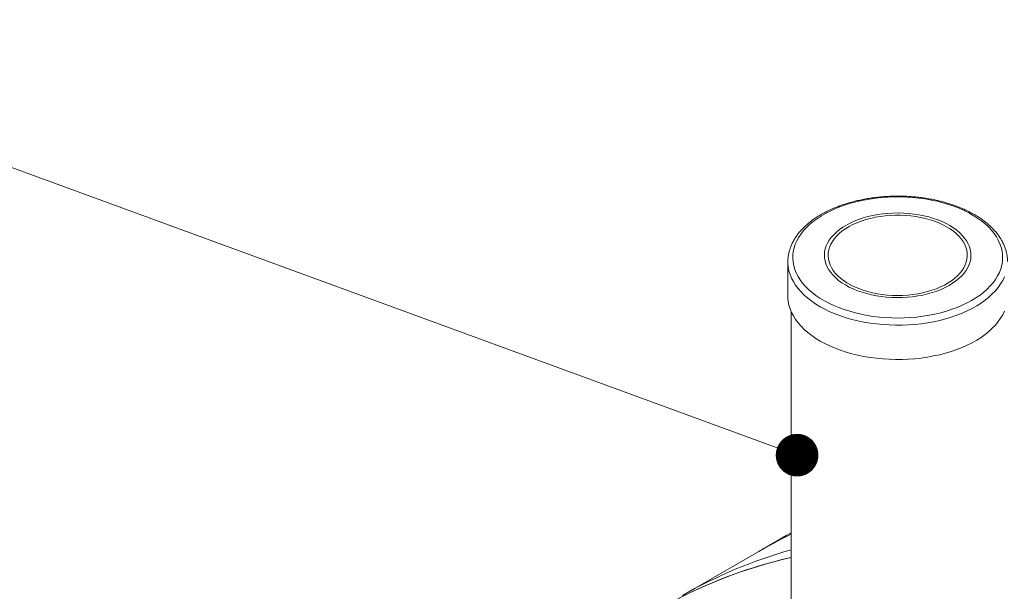
# Model space of a CAD drawing. Units: millimetres. Extents: x 450 to 73870, y -18916 to 14840.
# Drawn here: x 40780 to 41571, y -4659 to -4200 of the extents above; entities that cross this region are included whole.
import ezdxf

# ---------------------------------------------------------------- set-up
doc = ezdxf.new("R2010")
doc.units = ezdxf.units.MM
doc.header["$LTSCALE"] = 45

# ---------------------------------------------------------------- blocks, each defined once
blk = doc.blocks.new('_DOT')
at = {"color": 0, "linetype": 'ByBlock', "lineweight": -2}
blk.add_line((-0.5, 0), (-1, 0), dxfattribs=at)
at = {"color": 0, "linetype": 'ByBlock', "const_width": 0.5}
blk.add_lwpolyline([(-0.25, 0, 1), (0.25, 0, 1)], format="xyb", close=True, dxfattribs=at)

msp = doc.modelspace()

# ---------------------------------------------------------------- linework, layer by layer
at = {"color": 7, "linetype": 'Continuous', "lineweight": 15}
for p, q in [((41457.793, -4344.613), (41453.075, -4345.648)), ((41462.61, -4343.743), (41457.793, -4344.613)), ((41467.508, -4343.041), (41462.61, -4343.743)), ((41472.47, -4342.509), (41467.508, -4343.041)), ((41477.479, -4342.149), (41472.47, -4342.509)), ((41482.516, -4341.963), (41477.479, -4342.149)), ((41487.563, -4341.951), (41482.516, -4341.963)), ((41492.602, -4342.113), (41487.563, -4341.951)), ((41497.615, -4342.449), (41492.602, -4342.113)), ((41502.585, -4342.958), (41497.615, -4342.449)), ((41507.493, -4343.637), (41502.585, -4342.958)), ((41512.322, -4344.484), (41507.493, -4343.637)), ((41517.054, -4345.497), (41512.322, -4344.484)), ((41435.522, -4351.353), (41431.542, -4353.145)), ((41439.681, -4349.702), (41435.522, -4351.353)), ((41444.003, -4348.197), (41439.681, -4349.702)), ((41448.473, -4346.844), (41444.003, -4348.197)), ((41453.075, -4345.648), (41448.473, -4346.844)), ((41521.674, -4346.671), (41517.054, -4345.497)), ((41526.163, -4348.002), (41521.674, -4346.671)), ((41530.506, -4349.486), (41526.163, -4348.002)), ((41534.688, -4351.118), (41530.506, -4349.486)), ((41538.693, -4352.891), (41534.688, -4351.118)), ((41542.508, -4354.799), (41538.693, -4352.891)), ((41420.813, -4359.297), (41417.682, -4361.583)), ((41424.175, -4357.124), (41420.813, -4359.297)), ((41427.755, -4355.071), (41424.175, -4357.124)), ((41431.542, -4353.145), (41427.755, -4355.071)), ((41453.977, -4360.133), (41450.502, -4361.499)), ((41457.612, -4358.912), (41453.977, -4360.133)), ((41459.67, -4360.221), (41456.07, -4361.396)), ((41461.388, -4357.845), (41457.612, -4358.912)), ((41463.41, -4359.203), (41459.67, -4360.221)), ((41465.287, -4356.936), (41461.388, -4357.845)), ((41467.27, -4358.347), (41463.41, -4359.203)), ((41469.289, -4356.19), (41465.287, -4356.936)), ((41471.229, -4357.658), (41467.27, -4358.347)), ((41473.372, -4355.61), (41469.289, -4356.19)), ((41475.266, -4357.14), (41471.229, -4357.658)), ((41477.517, -4355.2), (41473.372, -4355.61)), ((41479.357, -4356.795), (41475.266, -4357.14)), ((41481.701, -4354.962), (41477.517, -4355.2)), ((41483.482, -4356.626), (41479.357, -4356.795)), ((41485.905, -4354.897), (41481.701, -4354.962)), ((41487.617, -4356.633), (41483.482, -4356.626)), ((41490.105, -4355.005), (41485.905, -4354.897)), ((41491.74, -4356.816), (41487.617, -4356.633)), ((41494.282, -4355.285), (41490.105, -4355.005)), ((41495.828, -4357.175), (41491.74, -4356.816)), ((41498.413, -4355.737), (41494.282, -4355.285)), ((41499.859, -4357.706), (41495.828, -4357.175)), ((41502.478, -4356.358), (41498.413, -4355.737)), ((41503.811, -4358.409), (41499.859, -4357.706)), ((41506.456, -4357.145), (41502.478, -4356.358)), ((41507.663, -4359.278), (41503.811, -4358.409)), ((41510.327, -4358.094), (41506.456, -4357.145)), ((41511.392, -4360.308), (41507.663, -4359.278)), ((41514.07, -4359.2), (41510.327, -4358.094)), ((41514.98, -4361.495), (41511.392, -4360.308)), ((41517.668, -4360.457), (41514.07, -4359.2)), ((41521.1, -4361.858), (41517.668, -4360.457)), ((41546.118, -4356.835), (41542.508, -4354.799)), ((41549.51, -4358.992), (41546.118, -4356.835)), ((41552.673, -4361.262), (41549.51, -4358.992)), ((41412.159, -4366.457), (41409.785, -4369.028)), ((41414.794, -4363.972), (41412.159, -4366.457)), ((41417.682, -4361.583), (41414.794, -4363.972)), ((41438.542, -4368.283), (41436.114, -4370.265)), ((41441.21, -4366.406), (41438.542, -4368.283)), ((41443.455, -4367.521), (41440.833, -4369.367)), ((41444.102, -4364.644), (41441.21, -4366.406)), ((41446.306, -4365.792), (41443.455, -4367.521)), ((41447.205, -4363.006), (41444.102, -4364.644)), ((41449.37, -4364.189), (41446.306, -4365.792)), ((41450.502, -4361.499), (41447.205, -4363.006)), ((41452.63, -4362.721), (41449.37, -4364.189)), ((41456.07, -4361.396), (41452.63, -4362.721)), ((41518.406, -4362.832), (41514.98, -4361.495)), ((41521.652, -4364.311), (41518.406, -4362.832)), ((41524.351, -4363.398), (41521.1, -4361.858)), ((41524.7, -4365.924), (41521.652, -4364.311)), ((41527.403, -4365.068), (41524.351, -4363.398)), ((41527.533, -4367.663), (41524.7, -4365.924)), ((41530.241, -4366.859), (41527.403, -4365.068)), ((41530.135, -4369.518), (41527.533, -4367.663)), ((41532.851, -4368.763), (41530.241, -4366.859)), ((41535.219, -4370.769), (41532.851, -4368.763)), ((41555.595, -4363.638), (41552.673, -4361.262)), ((41558.266, -4366.11), (41555.595, -4363.638)), ((41560.676, -4368.67), (41558.266, -4366.11)), ((41562.816, -4371.309), (41560.676, -4368.67)), ((41405.858, -4374.394), (41404.318, -4377.168)), ((41407.682, -4371.677), (41405.858, -4374.394)), ((41409.785, -4369.028), (41407.682, -4371.677)), ((41430.378, -4376.737), (41429.015, -4379.033)), ((41432.021, -4374.502), (41430.378, -4376.737)), ((41433.936, -4372.341), (41432.021, -4374.502)), ((41434.479, -4375.502), (41432.903, -4377.709)), ((41436.114, -4370.265), (41433.936, -4372.341)), ((41436.333, -4373.369), (41434.479, -4375.502)), ((41438.455, -4371.32), (41436.333, -4373.369)), ((41440.833, -4369.367), (41438.455, -4371.32)), ((41532.494, -4371.479), (41530.135, -4369.518)), ((41534.595, -4373.535), (41532.494, -4371.479)), ((41536.427, -4375.675), (41534.595, -4373.535)), ((41537.332, -4372.867), (41535.219, -4370.769)), ((41537.981, -4377.887), (41536.427, -4375.675)), ((41539.181, -4375.047), (41537.332, -4372.867)), ((41540.756, -4377.298), (41539.181, -4375.047)), ((41564.68, -4374.017), (41562.816, -4371.309)), ((41566.259, -4376.784), (41564.68, -4374.017)), ((41402.113, -4382.852), (41401.456, -4385.741)), ((41403.068, -4379.991), (41402.113, -4382.852)), ((41404.318, -4377.168), (41403.068, -4379.991)), ((41427.156, -4383.765), (41426.67, -4386.176)), ((41427.939, -4381.38), (41427.156, -4383.765)), ((41429.015, -4379.033), (41427.939, -4381.38)), ((41429.922, -4384.647), (41429.528, -4387.024)), ((41430.618, -4382.294), (41429.922, -4384.647)), ((41431.614, -4379.977), (41430.618, -4382.294)), ((41432.903, -4377.709), (41431.614, -4379.977)), ((41539.247, -4380.159), (41537.981, -4377.887)), ((41540.219, -4382.48), (41539.247, -4380.159)), ((41540.892, -4384.835), (41540.219, -4382.48)), ((41542.049, -4379.608), (41540.756, -4377.298)), ((41543.053, -4381.965), (41542.049, -4379.608)), ((41543.763, -4384.358), (41543.053, -4381.965)), ((41544.176, -4386.774), (41543.763, -4384.358)), ((41567.549, -4379.601), (41566.259, -4376.784)), ((41568.544, -4382.457), (41567.549, -4379.601)), ((41569.242, -4385.343), (41568.544, -4382.457)), ((41401.1, -4388.647), (41401.045, -4391.561)), ((41401.045, -4391.561), (41401.292, -4394.471)), ((41401.456, -4385.741), (41401.1, -4388.647)), ((41426.67, -4386.176), (41426.483, -4388.601)), ((41426.483, -4388.601), (41426.596, -4391.028)), ((41426.596, -4391.028), (41427.008, -4393.443)), ((41429.528, -4387.024), (41429.44, -4389.41)), ((41429.44, -4389.41), (41429.657, -4391.794)), ((41429.657, -4391.794), (41430.178, -4394.162)), ((41540.539, -4394.349), (41541.084, -4391.982)), ((41541.261, -4387.213), (41540.892, -4384.835)), ((41541.084, -4391.982), (41541.325, -4389.599)), ((41541.325, -4389.599), (41541.261, -4387.213)), ((41543.615, -4394.036), (41544.102, -4391.625)), ((41544.102, -4391.625), (41544.289, -4389.2)), ((41544.289, -4389.2), (41544.176, -4386.774)), ((41569.64, -4388.248), (41569.242, -4385.343)), ((41569.531, -4394.072), (41569.737, -4391.161)), ((41569.737, -4391.161), (41569.64, -4388.248)), ((41397.1, -4394.12), (41397.1, -4421.695)), ((41401.292, -4394.471), (41401.84, -4397.367)), ((41401.84, -4397.367), (41402.688, -4400.24)), ((41402.688, -4400.24), (41403.831, -4403.078)), ((41427.008, -4393.443), (41427.718, -4395.836)), ((41427.718, -4395.836), (41428.722, -4398.193)), ((41428.722, -4398.193), (41430.015, -4400.503)), ((41430.178, -4394.162), (41431.001, -4396.501)), ((41431.001, -4396.501), (41432.121, -4398.799)), ((41432.121, -4398.799), (41433.532, -4401.043)), ((41537.115, -4401.218), (41538.549, -4398.979)), ((41538.549, -4398.979), (41539.692, -4396.685)), ((41539.692, -4396.685), (41540.539, -4394.349)), ((41540.393, -4401.064), (41541.756, -4398.768)), ((41541.756, -4398.768), (41542.832, -4396.421)), ((41542.832, -4396.421), (41543.615, -4394.036)), ((41567.115, -4402.69), (41568.218, -4399.847)), ((41568.218, -4399.847), (41569.024, -4396.971)), ((41569.024, -4396.971), (41569.531, -4394.072)), ((41403.831, -4403.078), (41405.266, -4405.871)), ((41405.266, -4405.871), (41406.988, -4408.61)), ((41430.015, -4400.503), (41431.59, -4402.754)), ((41431.59, -4402.754), (41433.439, -4404.934)), ((41433.439, -4404.934), (41435.553, -4407.032)), ((41433.532, -4401.043), (41435.226, -4403.221)), ((41435.226, -4403.221), (41437.194, -4405.32)), ((41435.553, -4407.032), (41437.92, -4409.039)), ((41437.194, -4405.32), (41439.425, -4407.33)), ((41439.425, -4407.33), (41441.908, -4409.239)), ((41528.657, -4409.386), (41531.158, -4407.485)), ((41531.158, -4407.485), (41533.41, -4405.483)), ((41532.229, -4409.518), (41534.657, -4407.537)), ((41533.41, -4405.483), (41535.399, -4403.39)), ((41534.657, -4407.537), (41536.835, -4405.46)), ((41535.399, -4403.39), (41537.115, -4401.218)), ((41536.835, -4405.46), (41538.75, -4403.299)), ((41538.75, -4403.299), (41540.393, -4401.064)), ((41562.072, -4410.921), (41564.036, -4408.237)), ((41564.036, -4408.237), (41565.719, -4405.49)), ((41565.719, -4405.49), (41567.115, -4402.69)), ((41406.988, -4408.61), (41408.991, -4411.284)), ((41408.991, -4411.284), (41411.267, -4413.885)), ((41411.267, -4413.885), (41413.809, -4416.402)), ((41437.92, -4409.039), (41440.53, -4410.942)), ((41440.53, -4410.942), (41443.368, -4412.733)), ((41441.908, -4409.239), (41444.627, -4411.037)), ((41443.368, -4412.733), (41446.42, -4414.403)), ((41444.627, -4411.037), (41447.57, -4412.715)), ((41446.42, -4414.403), (41449.671, -4415.943)), ((41447.57, -4412.715), (41450.718, -4414.262)), ((41449.671, -4415.943), (41453.104, -4417.345)), ((41450.718, -4414.262), (41454.057, -4415.671)), ((41454.057, -4415.671), (41457.566, -4416.933)), ((41512.92, -4417.027), (41516.442, -4415.776)), ((41516.442, -4415.776), (41519.795, -4414.379)), ((41516.794, -4417.668), (41520.269, -4416.302)), ((41519.795, -4414.379), (41522.959, -4412.842)), ((41520.269, -4416.302), (41523.567, -4414.795)), ((41522.959, -4412.842), (41525.919, -4411.175)), ((41523.567, -4414.795), (41526.669, -4413.157)), ((41525.919, -4411.175), (41528.657, -4409.386)), ((41526.669, -4413.157), (41529.562, -4411.395)), ((41529.562, -4411.395), (41532.229, -4409.518)), ((41554.564, -4418.5), (41557.327, -4416.061)), ((41557.327, -4416.061), (41559.833, -4413.532)), ((41559.833, -4413.532), (41562.072, -4410.921)), ((41397.1, -4421.695), (41397.128, -4422.98)), ((41397.128, -4422.98), (41397.411, -4425.968)), ((41413.809, -4416.402), (41416.606, -4418.827)), ((41416.606, -4418.827), (41419.65, -4421.151)), ((41419.65, -4421.151), (41422.929, -4423.366)), ((41422.929, -4423.366), (41426.432, -4425.463)), ((41453.104, -4417.345), (41456.701, -4418.602)), ((41456.701, -4418.602), (41460.444, -4419.707)), ((41457.566, -4416.933), (41461.227, -4418.043)), ((41460.444, -4419.707), (41464.315, -4420.656)), ((41461.227, -4418.043), (41465.02, -4418.993)), ((41464.315, -4420.656), (41468.293, -4421.443)), ((41465.02, -4418.993), (41468.925, -4419.779)), ((41468.293, -4421.443), (41472.358, -4422.064)), ((41468.925, -4419.779), (41472.919, -4420.397)), ((41472.358, -4422.064), (41476.489, -4422.516)), ((41472.919, -4420.397), (41476.982, -4420.842)), ((41476.489, -4422.516), (41480.666, -4422.797)), ((41476.982, -4420.842), (41481.09, -4421.113)), ((41480.666, -4422.797), (41484.867, -4422.905)), ((41481.09, -4421.113), (41485.222, -4421.209)), ((41484.867, -4422.905), (41489.07, -4422.839)), ((41485.222, -4421.209), (41489.354, -4421.127)), ((41489.07, -4422.839), (41493.255, -4422.601)), ((41489.354, -4421.127), (41493.465, -4420.87)), ((41493.255, -4422.601), (41497.399, -4422.191)), ((41493.465, -4420.87), (41497.532, -4420.438)), ((41497.399, -4422.191), (41501.483, -4421.612)), ((41497.532, -4420.438), (41501.533, -4419.834)), ((41501.483, -4421.612), (41505.484, -4420.865)), ((41501.533, -4419.834), (41505.445, -4419.062)), ((41505.445, -4419.062), (41509.248, -4418.124)), ((41505.484, -4420.865), (41509.383, -4419.956)), ((41509.248, -4418.124), (41512.92, -4417.027)), ((41509.383, -4419.956), (41513.159, -4418.889)), ((41513.159, -4418.889), (41516.794, -4417.668)), ((41544.833, -4425.183), (41548.306, -4423.068)), ((41548.306, -4423.068), (41551.553, -4420.838)), ((41551.553, -4420.838), (41554.564, -4418.5)), ((41397.411, -4425.968), (41397.997, -4428.941)), ((41397.997, -4428.941), (41398.884, -4431.89)), ((41398.884, -4431.89), (41400.07, -4434.803)), ((41426.432, -4425.463), (41430.146, -4427.436)), ((41430.146, -4427.436), (41434.058, -4429.278)), ((41434.058, -4429.278), (41438.153, -4430.981)), ((41438.153, -4430.981), (41442.418, -4432.539)), ((41528.949, -4432.334), (41533.191, -4430.755)), ((41533.191, -4430.755), (41537.262, -4429.033)), ((41537.262, -4429.033), (41541.147, -4427.173)), ((41541.147, -4427.173), (41544.833, -4425.183)), ((41399.671, -4433.906), (41399.671, -4940.612)), ((41400.07, -4434.803), (41401.549, -4437.671)), ((41401.549, -4437.671), (41403.318, -4440.483)), ((41442.418, -4432.539), (41446.836, -4433.947)), ((41446.836, -4433.947), (41451.392, -4435.201)), ((41451.392, -4435.201), (41456.07, -4436.295)), ((41456.07, -4436.295), (41460.853, -4437.225)), ((41460.853, -4437.225), (41465.723, -4437.989)), ((41465.723, -4437.989), (41470.665, -4438.583)), ((41470.665, -4438.583), (41475.658, -4439.005)), ((41475.658, -4439.005), (41480.687, -4439.254)), ((41480.687, -4439.254), (41485.732, -4439.33)), ((41485.732, -4439.33), (41490.777, -4439.23)), ((41490.777, -4439.23), (41495.801, -4438.957)), ((41495.801, -4438.957), (41500.789, -4438.511)), ((41500.789, -4438.511), (41505.721, -4437.894)), ((41505.721, -4437.894), (41510.581, -4437.107)), ((41510.581, -4437.107), (41515.351, -4436.154)), ((41515.351, -4436.154), (41520.013, -4435.038)), ((41520.013, -4435.038), (41524.551, -4433.763)), ((41524.551, -4433.763), (41528.949, -4432.334)), ((41566.171, -4442.253), (41568.121, -4439.48)), ((41568.121, -4439.48), (41569.787, -4436.647)), ((41569.787, -4436.647), (41571.161, -4433.761)), ((41403.318, -4440.483), (41405.369, -4443.231)), ((41405.369, -4443.231), (41407.697, -4445.905)), ((41407.697, -4445.905), (41410.292, -4448.496)), ((41558.679, -4450.108), (41561.441, -4447.576)), ((41561.441, -4447.576), (41563.941, -4444.954)), ((41563.941, -4444.954), (41566.171, -4442.253)), ((41410.292, -4448.496), (41413.146, -4450.994)), ((41413.146, -4450.994), (41416.249, -4453.39)), ((41416.249, -4453.39), (41419.59, -4455.678)), ((41419.59, -4455.678), (41423.158, -4457.849)), ((41548.919, -4457.083), (41552.407, -4454.87)), ((41552.407, -4454.87), (41555.665, -4452.542)), ((41555.665, -4452.542), (41558.679, -4450.108)), ((41423.158, -4457.849), (41426.941, -4459.895)), ((41426.941, -4459.895), (41430.925, -4461.809)), ((41430.925, -4461.809), (41435.097, -4463.585)), ((41435.097, -4463.585), (41439.442, -4465.216)), ((41532.908, -4464.648), (41537.193, -4462.964)), ((41537.193, -4462.964), (41541.299, -4461.137)), ((41541.299, -4461.137), (41545.212, -4459.175)), ((41545.212, -4459.175), (41548.919, -4457.083)), ((41439.442, -4465.216), (41443.946, -4466.698)), ((41443.946, -4466.698), (41448.592, -4468.024)), ((41448.592, -4468.024), (41453.366, -4469.191)), ((41453.366, -4469.191), (41458.249, -4470.194)), ((41458.249, -4470.194), (41463.227, -4471.03)), ((41463.227, -4471.03), (41468.28, -4471.695)), ((41468.28, -4471.695), (41473.393, -4472.189)), ((41499.22, -4472.032), (41504.313, -4471.476)), ((41504.313, -4471.476), (41509.341, -4470.749)), ((41509.341, -4470.749), (41514.287, -4469.853)), ((41514.287, -4469.853), (41519.133, -4468.791)), ((41519.133, -4468.791), (41523.863, -4467.566)), ((41523.863, -4467.566), (41528.46, -4466.184)), ((41528.46, -4466.184), (41532.908, -4464.648)), ((41473.393, -4472.189), (41478.547, -4472.508)), ((41478.547, -4472.508), (41483.724, -4472.652)), ((41483.724, -4472.652), (41488.907, -4472.621)), ((41488.907, -4472.621), (41494.079, -4472.414)), ((41494.079, -4472.414), (41499.22, -4472.032)), ((41395.784, -4614.191), (41376.995, -4625.037)), ((41391.768, -4617.046), (41399.671, -4613.067)), ((41399.671, -4611.978), (41395.784, -4614.191)), ((41377.038, -4625.112), (41391.768, -4617.046)), ((41377.038, -4625.112), (41319.279, -4658.455))]:
    msp.add_line(p, q, dxfattribs=at)
at = {"color": 8, "linetype": 'Continuous', "lineweight": 15}
for p, q in [((41397.1, -4394.095), (41397.128, -4395.405)), ((41397.128, -4395.405), (41397.411, -4398.393)), ((41397.411, -4398.393), (41397.997, -4401.366)), ((41397.997, -4401.366), (41398.884, -4404.314)), ((41398.884, -4404.314), (41400.07, -4407.227)), ((41400.07, -4407.227), (41401.549, -4410.095)), ((41569.787, -4409.071), (41571.161, -4406.186)), ((41401.549, -4410.095), (41403.318, -4412.908)), ((41403.318, -4412.908), (41405.369, -4415.656)), ((41405.369, -4415.656), (41407.697, -4418.33)), ((41563.941, -4417.379), (41566.171, -4414.678)), ((41566.171, -4414.678), (41568.121, -4411.905)), ((41568.121, -4411.905), (41569.787, -4409.071)), ((41407.697, -4418.33), (41410.292, -4420.92)), ((41410.292, -4420.92), (41413.146, -4423.418)), ((41413.146, -4423.418), (41416.249, -4425.815)), ((41555.665, -4424.967), (41558.679, -4422.533)), ((41558.679, -4422.533), (41561.441, -4420)), ((41561.441, -4420), (41563.941, -4417.379)), ((41416.249, -4425.815), (41419.59, -4428.103)), ((41419.59, -4428.103), (41423.158, -4430.273)), ((41423.158, -4430.273), (41426.941, -4432.319)), ((41541.299, -4433.562), (41545.212, -4431.6)), ((41545.212, -4431.6), (41548.919, -4429.508)), ((41548.919, -4429.508), (41552.407, -4427.295)), ((41552.407, -4427.295), (41555.665, -4424.967)), ((41426.941, -4432.319), (41430.925, -4434.234)), ((41430.925, -4434.234), (41435.097, -4436.01)), ((41435.097, -4436.01), (41439.442, -4437.641)), ((41439.442, -4437.641), (41443.946, -4439.123)), ((41443.946, -4439.123), (41448.592, -4440.449)), ((41519.133, -4441.215), (41523.863, -4439.991)), ((41523.863, -4439.991), (41528.46, -4438.608)), ((41528.46, -4438.608), (41532.908, -4437.072)), ((41532.908, -4437.072), (41537.193, -4435.388)), ((41537.193, -4435.388), (41541.299, -4433.562)), ((41448.592, -4440.449), (41453.366, -4441.616)), ((41453.366, -4441.616), (41458.249, -4442.619)), ((41458.249, -4442.619), (41463.227, -4443.454)), ((41463.227, -4443.454), (41468.28, -4444.12)), ((41468.28, -4444.12), (41473.393, -4444.613)), ((41473.393, -4444.613), (41478.547, -4444.933)), ((41478.547, -4444.933), (41483.724, -4445.077)), ((41483.724, -4445.077), (41488.907, -4445.045)), ((41488.907, -4445.045), (41494.079, -4444.838)), ((41494.079, -4444.838), (41499.22, -4444.456)), ((41499.22, -4444.456), (41504.313, -4443.901)), ((41504.313, -4443.901), (41509.341, -4443.174)), ((41509.341, -4443.174), (41514.287, -4442.278)), ((41514.287, -4442.278), (41519.133, -4441.215))]:
    msp.add_line(p, q, dxfattribs=at)
at = {"color": 7, "linetype": 'Continuous', "lineweight": 0}
msp.add_lwpolyline([(41372.312, -4537.772), (40448.93, -4199.52)], dxfattribs=at)
at = {"color": 7, "linetype": 'Continuous', "lineweight": 15}
for centre, radius, start, end in [((41562.931, -4947.126), 371.905, 116.038907, 121.226464), ((41501.453, -4990.9), 379.079, 105.574878, 119.928147), ((41483.448, -5003.165), 380.687, 102.712962, 121.124989), ((41484.274, -5005.374), 382.94, 102.763645, 119.866149)]:
    msp.add_arc(centre, radius, start, end, dxfattribs=at)
for points, knots in [([(41567.973, -4375.293), (41567.648, -4374.791), (41566.727, -4373.366), (41565.014, -4371.077), (41562.761, -4368.453), (41560.263, -4365.911), (41557.53, -4363.46), (41554.571, -4361.106), (41551.397, -4358.858), (41548.019, -4356.722), (41544.449, -4354.707), (41540.698, -4352.816), (41536.779, -4351.056), (41532.706, -4349.43), (41528.49, -4347.944), (41524.144, -4346.601), (41519.682, -4345.403), (41515.118, -4344.355), (41510.465, -4343.458), (41505.737, -4342.716), (41500.948, -4342.13), (41496.113, -4341.701), (41491.246, -4341.43), (41486.362, -4341.318), (41481.475, -4341.366), (41476.599, -4341.574), (41471.75, -4341.939), (41466.942, -4342.463), (41462.189, -4343.143), (41457.505, -4343.978), (41452.905, -4344.965), (41448.401, -4346.103), (41444.008, -4347.388), (41439.739, -4348.818), (41435.607, -4350.388), (41431.623, -4352.095), (41427.801, -4353.935), (41424.153, -4355.904), (41420.689, -4357.997), (41417.423, -4360.208), (41414.364, -4362.533), (41411.525, -4364.963), (41408.916, -4367.492), (41406.547, -4370.112), (41404.427, -4372.814), (41402.565, -4375.587), (41400.967, -4378.421), (41399.639, -4381.303), (41398.586, -4384.223), (41397.802, -4387.169), (41397.313, -4390.129), (41397.09, -4392.441), (41397.122, -4393.762), (41397.13, -4394.094)], [0, 0, 0, 0, 0.01079562, 0.03063188, 0.05053873, 0.07053849, 0.09061088, 0.11073598, 0.13089592, 0.15107587, 0.17126424, 0.19145049, 0.21162937, 0.23179775, 0.25195398, 0.2720975, 0.29222856, 0.31234792, 0.33245674, 0.35255641, 0.3726485, 0.39273469, 0.41281671, 0.43289629, 0.45297529, 0.47305528, 0.49313769, 0.51322436, 0.53331708, 0.55341771, 0.57352798, 0.59364961, 0.61378419, 0.63393313, 0.6540975, 0.67427792, 0.69447436, 0.71468578, 0.7349098, 0.75514222, 0.77537453, 0.79559529, 0.81579043, 0.83594228, 0.85603018, 0.87603192, 0.89592628, 0.91569645, 0.93533349, 0.95483931, 0.97422822, 0.99352644, 1, 1, 1, 1]), ([(41573.65, -4394.016), (41573.656, -4393.821), (41573.693, -4392.641), (41573.496, -4390.476), (41573.047, -4387.537), (41572.306, -4384.621), (41571.306, -4381.737), (41570.038, -4378.891), (41568.876, -4376.753), (41568.141, -4375.565), (41567.973, -4375.293)], [0, 0, 0, 0, 0.0302531, 0.1832517, 0.3362525, 0.4895571, 0.6434587, 0.798182, 0.9538642, 1, 1, 1, 1])]:
    msp.add_open_spline(points, degree=3, knots=knots, dxfattribs=at)

# ---------------------------------------------------------------- block references
at = {"color": 7, "linetype": 'Continuous', "lineweight": 0, "xscale": 34.29, "yscale": 34.29, "zscale": 34.29, "rotation": 339.8813111252663}
msp.add_blockref('_DOT', (41404.51, -4549.566), dxfattribs=at)

doc.saveas('drawing.dxf')
